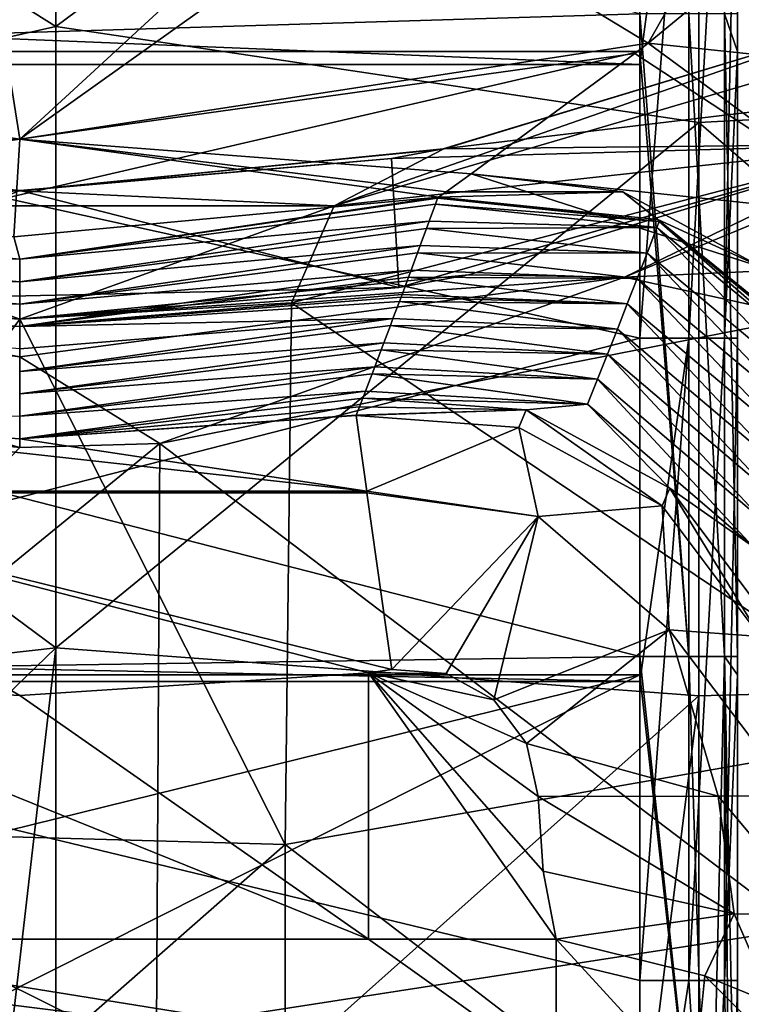
# Model space of a CAD drawing. Units: millimetres. Extents: x -70 to 70, y -98 to 98.
# Drawn here: x 0 to 6, y 17 to 24 of the extents above; entities that cross this region are included whole.
import ezdxf

# ---------------------------------------------------------------- set-up
doc = ezdxf.new("R2010")
doc.units = ezdxf.units.MM
doc.header["$LTSCALE"] = 52.148148
for name, color, linetype in [('199', 7, 'CONTINUOUS'), ('224', 7, 'CONTINUOUS'), ('271', 7, 'CONTINUOUS'), ('319', 7, 'CONTINUOUS'), ('326', 7, 'CONTINUOUS'), ('327', 7, 'CONTINUOUS'), ('328', 7, 'CONTINUOUS'), ('359', 7, 'CONTINUOUS'), ('360', 7, 'CONTINUOUS'), ('361', 7, 'CONTINUOUS'), ('373', 7, 'CONTINUOUS'), ('374', 7, 'CONTINUOUS'), ('380', 7, 'CONTINUOUS'), ('388', 7, 'CONTINUOUS'), ('419', 7, 'CONTINUOUS'), ('420', 7, 'CONTINUOUS'), ('423', 7, 'CONTINUOUS'), ('429', 7, 'CONTINUOUS'), ('441', 7, 'CONTINUOUS'), ('850', 7, 'CONTINUOUS'), ('859', 7, 'CONTINUOUS'), ('886', 7, 'CONTINUOUS'), ('888', 7, 'CONTINUOUS'), ('891', 7, 'CONTINUOUS'), ('896', 7, 'CONTINUOUS'), ('897', 7, 'CONTINUOUS')]:
    doc.layers.add(name, color=color, linetype=linetype)

msp = doc.modelspace()

# ---------------------------------------------------------------- linework, layer by layer
at = {"layer": '199', "linetype": 'CONTINUOUS'}
for points in [[(0.28, 29.2172, 69.6), (-4.725, 27.5316, 69.6), (0.28, 24.3781, 69.6), (0.28, 29.2172, 69.6)], [(0.28, 29.2172, 69.6), (0.28, 24.3781, 69.6), (5.285, 28.0978, 69.6), (0.28, 29.2172, 69.6)], [(10.29, 28.5, 69.6), (5.285, 28.0978, 69.6), (10.29, 23.9, 69.6), (10.29, 28.5, 69.6)], [(5.285, 28.0978, 69.6), (0.28, 24.3781, 69.6), (5.285, 23.6319, 69.6), (5.285, 28.0978, 69.6)], [(5.285, 28.0978, 69.6), (5.285, 23.6319, 69.6), (10.29, 23.9, 69.6), (5.285, 28.0978, 69.6)], [(-4.725, 27.5316, 69.6), (-4.725, 23.2544, 69.6), (0.28, 24.3781, 69.6), (-4.725, 27.5316, 69.6)], [(0.28, 24.3781, 69.6), (-4.725, 23.2544, 69.6), (0.28, 19.5391, 69.6), (0.28, 24.3781, 69.6)], [(0.28, 24.3781, 69.6), (0.28, 19.5391, 69.6), (5.285, 23.6319, 69.6), (0.28, 24.3781, 69.6)], [(10.29, 23.9, 69.6), (5.285, 23.6319, 69.6), (10.29, 19.3, 69.6), (10.29, 23.9, 69.6)], [(5.285, 23.6319, 69.6), (0.28, 19.5391, 69.6), (5.285, 19.1659, 69.6), (5.285, 23.6319, 69.6)], [(5.285, 23.6319, 69.6), (5.285, 19.1659, 69.6), (10.29, 19.3, 69.6), (5.285, 23.6319, 69.6)], [(-4.725, 23.2544, 69.6), (-4.725, 18.9772, 69.6), (0.28, 19.5391, 69.6), (-4.725, 23.2544, 69.6)], [(-4.725, 18.9772, 69.6), (-4.725, 14.7, 69.6), (0.28, 19.5391, 69.6), (-4.725, 18.9772, 69.6)], [(-4.725, 14.7, 69.6), (-0.28, 14.7, 69.6), (0.28, 19.5391, 69.6), (-4.725, 14.7, 69.6)], [(0.28, 19.5391, 69.6), (-0.28, 14.7, 69.6), (0.28, 14.7, 69.6), (0.28, 19.5391, 69.6)], [(0.28, 19.5391, 69.6), (0.28, 14.7, 69.6), (5.285, 19.1659, 69.6), (0.28, 19.5391, 69.6)], [(5.285, 19.1659, 69.6), (5.285, 14.7, 69.6), (10.29, 19.3, 69.6), (5.285, 19.1659, 69.6)], [(5.285, 14.7, 69.6), (9.73, 14.7, 69.6), (10.29, 19.3, 69.6), (5.285, 14.7, 69.6)], [(0.28, 14.7, 69.6), (4.725, 14.7, 69.6), (5.285, 19.1659, 69.6), (0.28, 14.7, 69.6)], [(5.285, 19.1659, 69.6), (4.725, 14.7, 69.6), (5.285, 14.7, 69.6), (5.285, 19.1659, 69.6)]]:
    msp.add_3dface(points, dxfattribs=at)
at = {"layer": '224', "linetype": 'CONTINUOUS'}
for points in [[(2.7153, 19.3463, 18.2), (2.7142, 17.2708, 18.2), (0, 19.1688, 18.2), (2.7153, 19.3463, 18.2)], [(2.7142, 17.2708, 18.2), (2.7153, 19.3463, 18.2), (4.1761, 17.2708, 18.2), (2.7142, 17.2708, 18.2)], [(3.3183, 19.3397, 18.2), (2.7153, 19.3463, 18.2), (2.8961, 19.3709, 18.2), (3.3183, 19.3397, 18.2)], [(4.1761, 17.2708, 18.2), (2.7153, 19.3463, 18.2), (4.0734, 17.8014, 18.2), (4.1761, 17.2708, 18.2)], [(4.0734, 17.8014, 18.2), (2.7153, 19.3463, 18.2), (4.0346, 18.3824, 18.2), (4.0734, 17.8014, 18.2)], [(4.0346, 18.3824, 18.2), (2.7153, 19.3463, 18.2), (3.9443, 18.7962, 18.2), (4.0346, 18.3824, 18.2)], [(3.9443, 18.7962, 18.2), (2.7153, 19.3463, 18.2), (3.6903, 19.1359, 18.2), (3.9443, 18.7962, 18.2)], [(3.6903, 19.1359, 18.2), (2.7153, 19.3463, 18.2), (3.3183, 19.3397, 18.2), (3.6903, 19.1359, 18.2)], [(-2.2908, 17.2708, 18.2), (-2.2937, 19.2952, 18.2), (2.7142, 17.2708, 18.2), (-2.2908, 17.2708, 18.2)], [(2.7142, 17.2708, 18.2), (-2.2937, 19.2952, 18.2), (0, 19.1688, 18.2), (2.7142, 17.2708, 18.2)]]:
    msp.add_3dface(points, dxfattribs=at)
at = {"layer": '271', "linetype": 'CONTINUOUS'}
for points in [[(3.2586, 23.0512, 65.1872), (0, 22.5663, 60.1903), (-0.0462, 22.7409, 65.1872), (3.2586, 23.0512, 65.1872)], [(3.2548, 23.0462, 65.0666), (0, 22.5663, 60.1903), (3.2586, 23.0512, 65.1872), (3.2548, 23.0462, 65.0666)], [(3.2527, 23.0417, 64.9511), (0, 22.5663, 60.1903), (3.2548, 23.0462, 65.0666), (3.2527, 23.0417, 64.9511)], [(3.236, 22.9959, 63.7521), (0, 22.5663, 60.1903), (3.2527, 23.0417, 64.9511), (3.236, 22.9959, 63.7521)], [(3.1871, 22.8621, 60.2452), (0, 22.5663, 60.1903), (3.236, 22.9959, 63.7521), (3.1871, 22.8621, 60.2452)], [(-3.1875, 22.8631, 60.2715), (0, 22.5663, 60.1903), (-3.1673, 22.8082, 58.8301), (-3.1875, 22.8631, 60.2715)], [(0, 22.5663, 60.1903), (-3.1875, 22.8631, 60.2715), (-0.0462, 22.7409, 65.1872), (0, 22.5663, 60.1903)], [(3.1669, 22.807, 58.7991), (0, 22.3917, 55.1883), (3.1871, 22.8621, 60.2452), (3.1669, 22.807, 58.7991)], [(3.1871, 22.8621, 60.2452), (0, 22.3917, 55.1883), (0, 22.5663, 60.1903), (3.1871, 22.8621, 60.2452)], [(0, 22.5663, 60.1903), (-3.1179, 22.6739, 55.3008), (-3.1673, 22.8082, 58.8301), (0, 22.5663, 60.1903)], [(3.1175, 22.6725, 55.2647), (0, 22.3917, 55.1883), (3.1669, 22.807, 58.7991), (3.1175, 22.6725, 55.2647)], [(-3.1179, 22.6739, 55.3008), (0, 22.3917, 55.1883), (-3.0975, 22.6186, 53.8444), (-3.1179, 22.6739, 55.3008)], [(0, 22.3917, 55.1883), (-3.1179, 22.6739, 55.3008), (0, 22.5663, 60.1903), (0, 22.3917, 55.1883)], [(3.097, 22.6172, 53.8089), (0, 22.217, 50.1864), (3.1175, 22.6725, 55.2647), (3.097, 22.6172, 53.8089)], [(3.1175, 22.6725, 55.2647), (0, 22.217, 50.1864), (0, 22.3917, 55.1883), (3.1175, 22.6725, 55.2647)], [(0, 22.3917, 55.1883), (-3.0474, 22.4832, 50.2746), (-3.0975, 22.6186, 53.8444), (0, 22.3917, 55.1883)], [(3.047, 22.4821, 50.2469), (0, 22.217, 50.1864), (3.097, 22.6172, 53.8089), (3.047, 22.4821, 50.2469)], [(-3.0474, 22.4832, 50.2746), (0, 22.217, 50.1864), (-3.0267, 22.4274, 48.8033), (-3.0474, 22.4832, 50.2746)], [(0, 22.217, 50.1864), (-3.0474, 22.4832, 50.2746), (0, 22.3917, 55.1883), (0, 22.217, 50.1864)], [(3.047, 22.4821, 50.2469), (0.0001, 22.0423, 45.1844), (0, 22.217, 50.1864), (3.047, 22.4821, 50.2469)], [(3.047, 22.4821, 50.2469), (3.0263, 22.4266, 48.7815), (0.0001, 22.0423, 45.1844), (3.047, 22.4821, 50.2469)], [(0, 22.217, 50.1864), (-2.9757, 22.2909, 45.193), (-3.0267, 22.4274, 48.8033), (0, 22.217, 50.1864)], [(2.9757, 22.2909, 45.1923), (0.0001, 22.0423, 45.1844), (3.0263, 22.4266, 48.7815), (2.9757, 22.2909, 45.1923)], [(-2.9757, 22.2909, 45.193), (0.0001, 22.0423, 45.1844), (-2.97, 22.2757, 44.7924), (-2.9757, 22.2909, 45.193)], [(0.0001, 22.0423, 45.1844), (-2.9757, 22.2909, 45.193), (0, 22.217, 50.1864), (0.0001, 22.0423, 45.1844)], [(-2.97, 22.2757, 44.7924), (0.0001, 22.0423, 45.1844), (-2.9554, 22.2365, 43.7532), (-2.97, 22.2757, 44.7924)], [(2.9757, 22.2909, 45.1923), (2.9681, 22.2704, 44.6513), (0.0001, 22.0423, 45.1844), (2.9757, 22.2909, 45.1923)], [(2.9681, 22.2704, 44.6513), (2.9552, 22.2362, 43.7448), (0.0001, 22.0423, 45.1844), (2.9681, 22.2704, 44.6513)], [(0.0001, 22.0423, 45.1844), (-2.9059, 22.1047, 40.2595), (-2.9554, 22.2365, 43.7532), (0.0001, 22.0423, 45.1844)], [(2.9552, 22.2362, 43.7448), (2.9055, 22.1038, 40.2351), (0.0001, 22.0423, 45.1844), (2.9552, 22.2362, 43.7448)], [(0, 21.8676, 40.1825), (-2.9059, 22.1047, 40.2595), (0.0001, 22.0423, 45.1844), (0, 21.8676, 40.1825)], [(2.8851, 22.0495, 38.7943), (0, 21.693, 35.1805), (2.9055, 22.1038, 40.2351), (2.8851, 22.0495, 38.7943)], [(2.9055, 22.1038, 40.2351), (0, 21.693, 35.1805), (0, 21.8676, 40.1825), (2.9055, 22.1038, 40.2351)], [(2.9055, 22.1038, 40.2351), (0, 21.8676, 40.1825), (0.0001, 22.0423, 45.1844), (2.9055, 22.1038, 40.2351)], [(2.8348, 21.9165, 35.258), (0, 21.693, 35.1805), (2.8851, 22.0495, 38.7943), (2.8348, 21.9165, 35.258)], [(2.8141, 21.862, 33.8079), (0, 21.5183, 30.1786), (2.8348, 21.9165, 35.258), (2.8141, 21.862, 33.8079)], [(2.8348, 21.9165, 35.258), (0, 21.5183, 30.1786), (0, 21.693, 35.1805), (2.8348, 21.9165, 35.258)], [(2.7633, 21.7284, 30.2452), (0, 21.5183, 30.1786), (2.8141, 21.862, 33.8079), (2.7633, 21.7284, 30.2452)], [(2.7633, 21.7284, 30.2452), (2.7424, 21.6737, 28.7858), (0, 21.3436, 25.1766), (2.7633, 21.7284, 30.2452)], [(2.7633, 21.7284, 30.2452), (0, 21.3436, 25.1766), (0, 21.5183, 30.1786), (2.7633, 21.7284, 30.2452)], [(2.691, 21.5394, 25.1967), (0, 21.3436, 25.1766), (2.7424, 21.6737, 28.7858), (2.691, 21.5394, 25.1967)], [(2.67, 21.4847, 23.7332), (0, 21.169, 20.1747), (2.691, 21.5394, 25.1967), (2.67, 21.4847, 23.7332)], [(2.691, 21.5394, 25.1967), (0, 21.169, 20.1747), (0, 21.3436, 25.1766), (2.691, 21.5394, 25.1967)], [(2.6443, 21.4179, 21.9431), (0, 21.169, 20.1747), (2.67, 21.4847, 23.7332), (2.6443, 21.4179, 21.9431)], [(2.6189, 21.352, 20.175), (0, 21.169, 20.1747), (2.6443, 21.4179, 21.9431), (2.6189, 21.352, 20.175)], [(-2.6189, 21.352, 20.175), (0, 21.169, 20.1747), (-2.6182, 21.3503, 20.1302), (-2.6189, 21.352, 20.175)], [(0, 21.169, 20.1747), (-2.6189, 21.352, 20.175), (0, 21.3436, 25.1766), (0, 21.169, 20.1747)], [(-2.6182, 21.3503, 20.1302), (0, 21.169, 20.1747), (0, 21.1674, 20.1302), (-2.6182, 21.3503, 20.1302)], [(2.6189, 21.352, 20.175), (2.6182, 21.3503, 20.1302), (0, 21.1674, 20.1302), (2.6189, 21.352, 20.175)], [(0, 21.169, 20.1747), (2.6189, 21.352, 20.175), (0, 21.1674, 20.1302), (0, 21.169, 20.1747)]]:
    msp.add_3dface(points, dxfattribs=at)
at = {"layer": '319', "linetype": 'CONTINUOUS'}
for points in [[(2.8161, 25.5104, 67.6), (6.2422, 26.6242, 67.6), (4.8923, 24.2497, 66.9029), (2.8161, 25.5104, 67.6)], [(4.8923, 24.2497, 66.9029), (6.2422, 26.6242, 67.6), (6.2337, 25.3554, 67.3169), (4.8923, 24.2497, 66.9029)], [(2.0394, 25.3808, 67.6), (2.8161, 25.5104, 67.6), (0.0013, 23.5027, 66.8983), (2.0394, 25.3808, 67.6)], [(2.8161, 25.5104, 67.6), (4.8923, 24.2497, 66.9029), (0.0013, 23.5027, 66.8983), (2.8161, 25.5104, 67.6)], [(-0.2774, 25.2419, 67.6), (2.0394, 25.3808, 67.6), (0.0013, 23.5027, 66.8983), (-0.2774, 25.2419, 67.6)], [(-0.2774, 25.2419, 67.6), (0.0013, 23.5027, 66.8983), (-4.8914, 24.249, 66.9025), (-0.2774, 25.2419, 67.6)], [(-4.8914, 24.249, 66.9025), (0.0013, 23.5027, 66.8983), (-4.7959, 24.1749, 66.8604), (-4.8914, 24.249, 66.9025)], [(4.8923, 24.2497, 66.9029), (4.7866, 24.1677, 66.8561), (0.0013, 23.5027, 66.8983), (4.8923, 24.2497, 66.9029)], [(-4.7959, 24.1749, 66.8604), (0.0013, 23.5027, 66.8983), (-3.5149, 23.231, 65.8875), (-4.7959, 24.1749, 66.8604)], [(4.7866, 24.1677, 66.8561), (3.5149, 23.231, 65.8875), (0.0013, 23.5027, 66.8983), (4.7866, 24.1677, 66.8561)], [(-3.5149, 23.231, 65.8875), (0.0013, 23.5027, 66.8983), (-3.3245, 23.0963, 65.506), (-3.5149, 23.231, 65.8875)], [(0.0013, 23.5027, 66.8983), (-3.2586, 23.0512, 65.1872), (-3.3245, 23.0963, 65.506), (0.0013, 23.5027, 66.8983)], [(-0.0462, 22.7409, 65.1872), (-3.2586, 23.0512, 65.1872), (0.0013, 23.5027, 66.8983), (-0.0462, 22.7409, 65.1872)], [(3.2586, 23.0512, 65.1872), (-0.0462, 22.7409, 65.1872), (0.0013, 23.5027, 66.8983), (3.2586, 23.0512, 65.1872)], [(3.319, 23.0925, 65.4892), (3.2586, 23.0512, 65.1872), (0.0013, 23.5027, 66.8983), (3.319, 23.0925, 65.4892)], [(3.5149, 23.231, 65.8875), (3.319, 23.0925, 65.4892), (0.0013, 23.5027, 66.8983), (3.5149, 23.231, 65.8875)]]:
    msp.add_3dface(points, dxfattribs=at)
at = {"layer": '326', "linetype": 'CONTINUOUS'}
for points in [[(2.6443, 21.4179, 21.9431), (2.67, 21.4847, 23.7332), (3.9418, 21.3935, 23.7144), (2.6443, 21.4179, 21.9431)], [(2.6189, 21.352, 20.175), (2.6443, 21.4179, 21.9431), (3.9418, 21.3935, 23.7144), (2.6189, 21.352, 20.175)], [(2.6182, 21.3503, 20.1302), (2.6189, 21.352, 20.175), (3.9418, 21.3935, 23.7144), (2.6182, 21.3503, 20.1302)], [(2.6182, 21.3503, 20.1302), (3.9418, 21.3935, 23.7144), (3.8858, 21.2557, 20.1178), (2.6182, 21.3503, 20.1302)], [(3.8858, 21.2557, 20.1178), (3.9418, 21.3935, 23.7144), (5.0004, 20.645, 20.1202), (3.8858, 21.2557, 20.1178)], [(3.9418, 21.3935, 23.7144), (5.0611, 20.7826, 23.7179), (5.0004, 20.645, 20.1202), (3.9418, 21.3935, 23.7144)], [(5.0004, 20.645, 20.1202), (5.0611, 20.7826, 23.7179), (5.7621, 19.6276, 20.1369), (5.0004, 20.645, 20.1202)], [(5.0611, 20.7826, 23.7179), (5.8257, 19.7624, 23.7431), (5.7621, 19.6276, 20.1369), (5.0611, 20.7826, 23.7179)]]:
    msp.add_3dface(points, dxfattribs=at)
at = {"layer": '327', "linetype": 'CONTINUOUS'}
for points in [[(3.319, 23.0925, 65.4892), (3.5149, 23.231, 65.8875), (4.694, 23.0918, 65.5531), (3.319, 23.0925, 65.4892)], [(3.2586, 23.0512, 65.1872), (3.319, 23.0925, 65.4892), (4.694, 23.0918, 65.5531), (3.2586, 23.0512, 65.1872)], [(4.966, 22.8758, 65.1165), (3.2586, 23.0512, 65.1872), (4.694, 23.0918, 65.5531), (4.966, 22.8758, 65.1165)], [(5.7725, 22.505, 65.435), (4.966, 22.8758, 65.1165), (4.694, 23.0918, 65.5531), (5.7725, 22.505, 65.435)], [(6.2991, 21.7926, 65.1032), (4.966, 22.8758, 65.1165), (5.7725, 22.505, 65.435), (6.2991, 21.7926, 65.1032)]]:
    msp.add_3dface(points, dxfattribs=at)
at = {"layer": '328', "linetype": 'CONTINUOUS'}
for points in [[(4.8923, 24.2497, 66.9029), (6.2337, 25.3554, 67.3169), (8.112, 23.9088, 67.2893), (4.8923, 24.2497, 66.9029)], [(4.7866, 24.1677, 66.8561), (4.8923, 24.2497, 66.9029), (6.7351, 22.8909, 66.3813), (4.7866, 24.1677, 66.8561)], [(4.8923, 24.2497, 66.9029), (8.112, 23.9088, 67.2893), (6.7351, 22.8909, 66.3813), (4.8923, 24.2497, 66.9029)], [(3.5149, 23.231, 65.8875), (4.7866, 24.1677, 66.8561), (6.7351, 22.8909, 66.3813), (3.5149, 23.231, 65.8875)], [(3.5149, 23.231, 65.8875), (5.7725, 22.505, 65.435), (4.694, 23.0918, 65.5531), (3.5149, 23.231, 65.8875)], [(5.7725, 22.505, 65.435), (3.5149, 23.231, 65.8875), (6.7351, 22.8909, 66.3813), (5.7725, 22.505, 65.435)]]:
    msp.add_3dface(points, dxfattribs=at)
at = {"layer": '359', "linetype": 'CONTINUOUS'}
for points in [[(-2.7012, 20.7591, 18.7734), (-2.6182, 21.3503, 20.1302), (2.7012, 20.7591, 18.7734), (-2.7012, 20.7591, 18.7734)], [(-2.6182, 21.3503, 20.1302), (0, 21.1674, 20.1302), (2.7012, 20.7591, 18.7734), (-2.6182, 21.3503, 20.1302)], [(0, 21.1674, 20.1302), (2.6182, 21.3503, 20.1302), (2.7012, 20.7591, 18.7734), (0, 21.1674, 20.1302)], [(-2.703, 20.7467, 18.7613), (-2.7012, 20.7591, 18.7734), (2.703, 20.7468, 18.7613), (-2.703, 20.7467, 18.7613)], [(2.8961, 19.3709, 18.2), (-2.703, 20.7467, 18.7613), (2.703, 20.7468, 18.7613), (2.8961, 19.3709, 18.2)], [(0, 19.1688, 18.2), (-2.2937, 19.2952, 18.2), (-2.703, 20.7467, 18.7613), (0, 19.1688, 18.2)], [(2.7153, 19.3463, 18.2), (0, 19.1688, 18.2), (-2.703, 20.7467, 18.7613), (2.7153, 19.3463, 18.2)], [(2.8961, 19.3709, 18.2), (2.7153, 19.3463, 18.2), (-2.703, 20.7467, 18.7613), (2.8961, 19.3709, 18.2)], [(2.703, 20.7468, 18.7613), (-2.7012, 20.7591, 18.7734), (2.7012, 20.7591, 18.7734), (2.703, 20.7468, 18.7613)]]:
    msp.add_3dface(points, dxfattribs=at)
at = {"layer": '360', "linetype": 'CONTINUOUS'}
for points in [[(2.6182, 21.3503, 20.1302), (3.8858, 21.2557, 20.1178), (2.7012, 20.7591, 18.7734), (2.6182, 21.3503, 20.1302)], [(2.7012, 20.7591, 18.7734), (3.8858, 21.2557, 20.1178), (4.0364, 20.5637, 18.7735), (2.7012, 20.7591, 18.7734)], [(3.8858, 21.2557, 20.1178), (5.0004, 20.645, 20.1202), (4.0364, 20.5637, 18.7735), (3.8858, 21.2557, 20.1178)], [(2.703, 20.7468, 18.7613), (2.7012, 20.7591, 18.7734), (4.0364, 20.5637, 18.7735), (2.703, 20.7468, 18.7613)], [(2.8961, 19.3709, 18.2), (2.703, 20.7468, 18.7613), (4.0364, 20.5637, 18.7735), (2.8961, 19.3709, 18.2)], [(4.0364, 20.5637, 18.7735), (5.0004, 20.645, 20.1202), (5.0553, 19.679, 18.7735), (4.0364, 20.5637, 18.7735)], [(5.0004, 20.645, 20.1202), (5.7621, 19.6276, 20.1369), (5.0553, 19.679, 18.7735), (5.0004, 20.645, 20.1202)], [(3.3183, 19.3397, 18.2), (2.8961, 19.3709, 18.2), (4.0364, 20.5637, 18.7735), (3.3183, 19.3397, 18.2)], [(3.6903, 19.1359, 18.2), (3.3183, 19.3397, 18.2), (4.0364, 20.5637, 18.7735), (3.6903, 19.1359, 18.2)], [(3.6903, 19.1359, 18.2), (4.0364, 20.5637, 18.7735), (5.0553, 19.679, 18.7735), (3.6903, 19.1359, 18.2)], [(3.9443, 18.7962, 18.2), (3.6903, 19.1359, 18.2), (5.0553, 19.679, 18.7735), (3.9443, 18.7962, 18.2)], [(3.9443, 18.7962, 18.2), (5.0553, 19.679, 18.7735), (5.4364, 18.3851, 18.7735), (3.9443, 18.7962, 18.2)], [(5.7621, 19.6276, 20.1369), (6.0343, 18.3862, 20.165), (5.0553, 19.679, 18.7735), (5.7621, 19.6276, 20.1369)], [(5.0553, 19.679, 18.7735), (6.0343, 18.3862, 20.165), (5.4364, 18.3851, 18.7735), (5.0553, 19.679, 18.7735)], [(4.0346, 18.3824, 18.2), (3.9443, 18.7962, 18.2), (5.4364, 18.3851, 18.7735), (4.0346, 18.3824, 18.2)]]:
    msp.add_3dface(points, dxfattribs=at)
at = {"layer": '361', "linetype": 'CONTINUOUS'}
for points in [[(4.0346, 18.3824, 18.2), (5.4364, 18.3851, 18.7735), (5.5621, 17.4697, 18.7602), (4.0346, 18.3824, 18.2)], [(4.0734, 17.8014, 18.2), (4.0346, 18.3824, 18.2), (5.5621, 17.4697, 18.7602), (4.0734, 17.8014, 18.2)], [(6.0343, 18.3862, 20.165), (6.2143, 17.4573, 20.1416), (5.4364, 18.3851, 18.7735), (6.0343, 18.3862, 20.165)], [(5.4364, 18.3851, 18.7735), (6.2143, 17.4573, 20.1416), (5.5621, 17.4697, 18.7602), (5.4364, 18.3851, 18.7735)], [(4.1761, 17.2708, 18.2), (4.0734, 17.8014, 18.2), (5.5621, 17.4697, 18.7602), (4.1761, 17.2708, 18.2)], [(5.3321, 16.9854, 18.4697), (4.1761, 17.2708, 18.2), (5.5621, 17.4697, 18.7602), (5.3321, 16.9854, 18.4697)], [(5.8638, 16.7679, 18.7478), (5.3321, 16.9854, 18.4697), (5.5621, 17.4697, 18.7602), (5.8638, 16.7679, 18.7478)], [(6.2143, 17.4573, 20.1416), (5.8638, 16.7679, 18.7478), (5.5621, 17.4697, 18.7602), (6.2143, 17.4573, 20.1416)]]:
    msp.add_3dface(points, dxfattribs=at)
at = {"layer": '373', "linetype": 'CONTINUOUS'}
for points in [[(-4.1761, 17.2708, 18.2), (-2.2908, 17.2708, 18.2), (4.1761, 16.2291, 17.7793), (-4.1761, 17.2708, 18.2)], [(-4.1761, 17.2708, 18.2), (4.1761, 16.2291, 17.7793), (-4.1761, 16.2291, 17.7793), (-4.1761, 17.2708, 18.2)], [(-2.2908, 17.2708, 18.2), (2.7142, 17.2708, 18.2), (4.1761, 16.2291, 17.7793), (-2.2908, 17.2708, 18.2)], [(2.7142, 17.2708, 18.2), (4.1761, 17.2708, 18.2), (4.1761, 16.2291, 17.7793), (2.7142, 17.2708, 18.2)]]:
    msp.add_3dface(points, dxfattribs=at)
at = {"layer": '374', "linetype": 'CONTINUOUS'}
for points in [[(4.1761, 17.2708, 18.2), (5.3321, 16.9854, 18.4697), (5.2439, 16.1039, 17.8364), (4.1761, 17.2708, 18.2)], [(4.1761, 16.2291, 17.7793), (4.1761, 17.2708, 18.2), (5.2439, 16.1039, 17.8364), (4.1761, 16.2291, 17.7793)], [(5.2439, 16.1039, 17.8364), (5.3321, 16.9854, 18.4697), (6.3766, 15.9445, 18.1746), (5.2439, 16.1039, 17.8364)], [(5.3321, 16.9854, 18.4697), (5.8638, 16.7679, 18.7478), (6.3766, 15.9445, 18.1746), (5.3321, 16.9854, 18.4697)]]:
    msp.add_3dface(points, dxfattribs=at)
at = {"layer": '380', "linetype": 'CONTINUOUS'}
for points in [[(3.236, 22.9959, 63.7521), (3.2527, 23.0417, 64.9511), (4.9775, 22.8609, 64.928), (3.236, 22.9959, 63.7521)], [(3.1871, 22.8621, 60.2452), (3.236, 22.9959, 63.7521), (4.9589, 22.8125, 63.7119), (3.1871, 22.8621, 60.2452)], [(4.9589, 22.8125, 63.7119), (3.236, 22.9959, 63.7521), (4.9775, 22.8609, 64.928), (4.9589, 22.8125, 63.7119)], [(3.1669, 22.807, 58.7991), (3.1871, 22.8621, 60.2452), (4.9589, 22.8125, 63.7119), (3.1669, 22.807, 58.7991)], [(6.2941, 21.7078, 63.7315), (4.9589, 22.8125, 63.7119), (4.9775, 22.8609, 64.928), (6.2941, 21.7078, 63.7315)], [(6.3145, 21.7563, 64.9477), (6.2941, 21.7078, 63.7315), (4.9775, 22.8609, 64.928), (6.3145, 21.7563, 64.9477)], [(3.1175, 22.6725, 55.2647), (3.1669, 22.807, 58.7991), (4.8826, 22.6138, 58.7115), (3.1175, 22.6725, 55.2647)], [(4.8826, 22.6138, 58.7115), (3.1669, 22.807, 58.7991), (4.9589, 22.8125, 63.7119), (4.8826, 22.6138, 58.7115)], [(6.2101, 21.5088, 58.7312), (4.8826, 22.6138, 58.7115), (4.9589, 22.8125, 63.7119), (6.2101, 21.5088, 58.7312)], [(6.2941, 21.7078, 63.7315), (6.2101, 21.5088, 58.7312), (4.9589, 22.8125, 63.7119), (6.2941, 21.7078, 63.7315)], [(3.097, 22.6172, 53.8089), (3.1175, 22.6725, 55.2647), (4.8826, 22.6138, 58.7115), (3.097, 22.6172, 53.8089)], [(3.047, 22.4821, 50.2469), (3.097, 22.6172, 53.8089), (4.8061, 22.416, 53.7111), (3.047, 22.4821, 50.2469)], [(4.8061, 22.416, 53.7111), (3.097, 22.6172, 53.8089), (4.8826, 22.6138, 58.7115), (4.8061, 22.416, 53.7111)], [(6.1261, 21.3107, 53.7307), (4.8061, 22.416, 53.7111), (4.8826, 22.6138, 58.7115), (6.1261, 21.3107, 53.7307)], [(6.2101, 21.5088, 58.7312), (6.1261, 21.3107, 53.7307), (4.8826, 22.6138, 58.7115), (6.2101, 21.5088, 58.7312)], [(3.0263, 22.4266, 48.7815), (3.047, 22.4821, 50.2469), (4.8061, 22.416, 53.7111), (3.0263, 22.4266, 48.7815)], [(2.9757, 22.2909, 45.1923), (3.0263, 22.4266, 48.7815), (4.7293, 22.2189, 48.7107), (2.9757, 22.2909, 45.1923)], [(4.7293, 22.2189, 48.7107), (3.0263, 22.4266, 48.7815), (4.8061, 22.416, 53.7111), (4.7293, 22.2189, 48.7107)], [(6.0419, 21.1134, 48.7303), (4.7293, 22.2189, 48.7107), (4.8061, 22.416, 53.7111), (6.0419, 21.1134, 48.7303)], [(6.1261, 21.3107, 53.7307), (6.0419, 21.1134, 48.7303), (4.8061, 22.416, 53.7111), (6.1261, 21.3107, 53.7307)], [(2.9552, 22.2362, 43.7448), (2.9681, 22.2704, 44.6513), (4.7293, 22.2189, 48.7107), (2.9552, 22.2362, 43.7448)], [(2.9681, 22.2704, 44.6513), (2.9757, 22.2909, 45.1923), (4.7293, 22.2189, 48.7107), (2.9681, 22.2704, 44.6513)], [(2.9055, 22.1038, 40.2351), (2.9552, 22.2362, 43.7448), (4.6524, 22.0225, 43.7102), (2.9055, 22.1038, 40.2351)], [(4.6524, 22.0225, 43.7102), (2.9552, 22.2362, 43.7448), (4.7293, 22.2189, 48.7107), (4.6524, 22.0225, 43.7102)], [(5.9577, 20.9167, 43.7298), (4.6524, 22.0225, 43.7102), (4.7293, 22.2189, 48.7107), (5.9577, 20.9167, 43.7298)], [(6.0419, 21.1134, 48.7303), (5.9577, 20.9167, 43.7298), (4.7293, 22.2189, 48.7107), (6.0419, 21.1134, 48.7303)], [(2.8851, 22.0495, 38.7943), (2.9055, 22.1038, 40.2351), (4.6524, 22.0225, 43.7102), (2.8851, 22.0495, 38.7943)], [(2.8348, 21.9165, 35.258), (2.8851, 22.0495, 38.7943), (4.5753, 21.8268, 38.7097), (2.8348, 21.9165, 35.258)], [(4.5753, 21.8268, 38.7097), (2.8851, 22.0495, 38.7943), (4.6524, 22.0225, 43.7102), (4.5753, 21.8268, 38.7097)], [(5.8735, 20.7209, 38.7293), (4.5753, 21.8268, 38.7097), (4.6524, 22.0225, 43.7102), (5.8735, 20.7209, 38.7293)], [(5.9577, 20.9167, 43.7298), (5.8735, 20.7209, 38.7293), (4.6524, 22.0225, 43.7102), (5.9577, 20.9167, 43.7298)], [(2.7633, 21.7284, 30.2452), (2.8141, 21.862, 33.8079), (4.4979, 21.6318, 33.7092), (2.7633, 21.7284, 30.2452)], [(2.8141, 21.862, 33.8079), (2.8348, 21.9165, 35.258), (4.5753, 21.8268, 38.7097), (2.8141, 21.862, 33.8079)], [(4.4979, 21.6318, 33.7092), (2.8141, 21.862, 33.8079), (4.5753, 21.8268, 38.7097), (4.4979, 21.6318, 33.7092)], [(5.7892, 20.5258, 33.7287), (4.4979, 21.6318, 33.7092), (4.5753, 21.8268, 38.7097), (5.7892, 20.5258, 33.7287)], [(5.8735, 20.7209, 38.7293), (5.7892, 20.5258, 33.7287), (4.5753, 21.8268, 38.7097), (5.8735, 20.7209, 38.7293)], [(2.7424, 21.6737, 28.7858), (2.7633, 21.7284, 30.2452), (4.4979, 21.6318, 33.7092), (2.7424, 21.6737, 28.7858)], [(2.691, 21.5394, 25.1967), (2.7424, 21.6737, 28.7858), (4.4204, 21.4374, 28.7086), (2.691, 21.5394, 25.1967)], [(4.4204, 21.4374, 28.7086), (2.7424, 21.6737, 28.7858), (4.4979, 21.6318, 33.7092), (4.4204, 21.4374, 28.7086)], [(5.7048, 20.3313, 28.7282), (4.4204, 21.4374, 28.7086), (4.4979, 21.6318, 33.7092), (5.7048, 20.3313, 28.7282)], [(5.7892, 20.5258, 33.7287), (5.7048, 20.3313, 28.7282), (4.4979, 21.6318, 33.7092), (5.7892, 20.5258, 33.7287)], [(2.67, 21.4847, 23.7332), (2.691, 21.5394, 25.1967), (4.4204, 21.4374, 28.7086), (2.67, 21.4847, 23.7332)], [(3.9418, 21.3935, 23.7144), (2.67, 21.4847, 23.7332), (4.4204, 21.4374, 28.7086), (3.9418, 21.3935, 23.7144)], [(5.0611, 20.7826, 23.7179), (3.9418, 21.3935, 23.7144), (4.4204, 21.4374, 28.7086), (5.0611, 20.7826, 23.7179)], [(5.7048, 20.3313, 28.7282), (5.0611, 20.7826, 23.7179), (4.4204, 21.4374, 28.7086), (5.7048, 20.3313, 28.7282)], [(5.8257, 19.7624, 23.7431), (5.0611, 20.7826, 23.7179), (5.7048, 20.3313, 28.7282), (5.8257, 19.7624, 23.7431)]]:
    msp.add_3dface(points, dxfattribs=at)
at = {"layer": '388', "linetype": 'CONTINUOUS'}
for points in [[(3.2527, 23.0417, 64.9511), (3.2548, 23.0462, 65.0666), (4.9775, 22.8609, 64.928), (3.2527, 23.0417, 64.9511)], [(3.2548, 23.0462, 65.0666), (3.2586, 23.0512, 65.1872), (4.9775, 22.8609, 64.928), (3.2548, 23.0462, 65.0666)], [(4.9775, 22.8609, 64.928), (3.2586, 23.0512, 65.1872), (4.966, 22.8758, 65.1165), (4.9775, 22.8609, 64.928)], [(6.3145, 21.7563, 64.9477), (4.9775, 22.8609, 64.928), (4.966, 22.8758, 65.1165), (6.3145, 21.7563, 64.9477)], [(6.2991, 21.7926, 65.1032), (6.3145, 21.7563, 64.9477), (4.966, 22.8758, 65.1165), (6.2991, 21.7926, 65.1032)]]:
    msp.add_3dface(points, dxfattribs=at)
at = {"layer": '419', "linetype": 'CONTINUOUS'}
for points in [[(4.826, 24.0826, 70.0572), (-4.826, 24.478, 70.0572), (4.826, 26.958, 70.0572), (4.826, 24.0826, 70.0572)], [(-4.826, 24.0826, 70.0572), (-4.826, 24.478, 70.0572), (4.826, 24.0826, 70.0572), (-4.826, 24.0826, 70.0572)], [(-4.826, 19.473, 70.0572), (-4.826, 24.0826, 70.0572), (4.826, 21.953, 70.0572), (-4.826, 19.473, 70.0572)], [(4.826, 21.953, 70.0572), (-4.826, 24.0826, 70.0572), (4.826, 24.0826, 70.0572), (4.826, 21.953, 70.0572)], [(4.826, 19.2778, 70.0572), (-4.826, 19.473, 70.0572), (4.826, 21.953, 70.0572), (4.826, 19.2778, 70.0572)], [(-4.826, 19.2778, 70.0572), (-4.826, 19.473, 70.0572), (4.826, 19.2778, 70.0572), (-4.826, 19.2778, 70.0572)], [(-4.826, 14.473, 70.0572), (-4.826, 19.2778, 70.0572), (4.826, 14.473, 70.0572), (-4.826, 14.473, 70.0572)], [(4.826, 14.473, 70.0572), (-4.826, 19.2778, 70.0572), (4.826, 16.948, 70.0572), (4.826, 14.473, 70.0572)], [(4.826, 16.948, 70.0572), (-4.826, 19.2778, 70.0572), (4.826, 19.2778, 70.0572), (4.826, 16.948, 70.0572)]]:
    msp.add_3dface(points, dxfattribs=at)
at = {"layer": '420', "linetype": 'CONTINUOUS'}
for points in [[(-4.826, 24.1848, 92.4092), (4.826, 24.478, 92.4092), (-4.826, 26.958, 92.4092), (-4.826, 24.1848, 92.4092)], [(4.826, 24.1848, 92.4092), (4.826, 24.478, 92.4092), (-4.826, 24.1848, 92.4092), (4.826, 24.1848, 92.4092)], [(4.826, 19.473, 92.4092), (4.826, 24.1848, 92.4092), (-4.826, 21.953, 92.4092), (4.826, 19.473, 92.4092)], [(-4.826, 21.953, 92.4092), (4.826, 24.1848, 92.4092), (-4.826, 24.1848, 92.4092), (-4.826, 21.953, 92.4092)], [(-4.826, 19.3289, 92.4092), (4.826, 19.473, 92.4092), (-4.826, 21.953, 92.4092), (-4.826, 19.3289, 92.4092)], [(4.826, 19.3289, 92.4092), (4.826, 19.473, 92.4092), (-4.826, 19.3289, 92.4092), (4.826, 19.3289, 92.4092)], [(4.826, 14.473, 92.4092), (4.826, 19.3289, 92.4092), (-4.826, 14.473, 92.4092), (4.826, 14.473, 92.4092)], [(-4.826, 14.473, 92.4092), (4.826, 19.3289, 92.4092), (-4.826, 16.948, 92.4092), (-4.826, 14.473, 92.4092)], [(-4.826, 16.948, 92.4092), (4.826, 19.3289, 92.4092), (-4.826, 19.3289, 92.4092), (-4.826, 16.948, 92.4092)]]:
    msp.add_3dface(points, dxfattribs=at)
at = {"layer": '423', "linetype": 'CONTINUOUS'}
for points in [[(5.588, 24.478, 91.6472), (5.588, 24.1848, 91.6472), (5.588, 29.0406, 90.8342), (5.588, 24.478, 91.6472)], [(5.588, 29.0406, 90.8342), (5.588, 24.1848, 91.6472), (5.588, 24.1848, 90.8342), (5.588, 29.0406, 90.8342)], [(5.588, 29.0406, 90.8342), (5.588, 24.1848, 90.8342), (5.588, 29.0406, 85.8292), (5.588, 29.0406, 90.8342)], [(5.588, 29.0406, 85.8292), (5.588, 24.1848, 90.8342), (5.588, 24.1848, 85.8292), (5.588, 29.0406, 85.8292)], [(5.588, 29.0406, 85.8292), (5.588, 24.1848, 85.8292), (5.588, 29.0406, 80.8242), (5.588, 29.0406, 85.8292)], [(5.588, 29.0406, 80.8242), (5.588, 24.1848, 85.8292), (5.588, 24.1848, 80.8242), (5.588, 29.0406, 80.8242)], [(5.588, 29.0406, 80.8242), (5.588, 24.1848, 80.8242), (5.588, 29.0406, 75.8192), (5.588, 29.0406, 80.8242)], [(5.588, 29.0406, 75.8192), (5.588, 24.1848, 80.8242), (5.588, 24.1848, 75.8192), (5.588, 29.0406, 75.8192)], [(5.588, 29.0406, 75.8192), (5.588, 24.1848, 75.8192), (5.588, 29.0406, 70.8192), (5.588, 29.0406, 75.8192)], [(5.588, 29.0406, 70.8192), (5.588, 24.1848, 75.8192), (5.588, 26.958, 70.8192), (5.588, 29.0406, 70.8192)], [(5.588, 26.958, 70.8192), (5.588, 24.1848, 75.8192), (5.588, 24.1848, 70.8192), (5.588, 26.958, 70.8192)], [(5.588, 19.473, 91.6472), (5.588, 19.3289, 91.6472), (5.588, 24.1848, 90.8342), (5.588, 19.473, 91.6472)], [(5.588, 24.1848, 90.8342), (5.588, 19.3289, 91.6472), (5.588, 19.3289, 90.8342), (5.588, 24.1848, 90.8342)], [(5.588, 24.1848, 91.6472), (5.588, 19.473, 91.6472), (5.588, 24.1848, 90.8342), (5.588, 24.1848, 91.6472)], [(5.588, 24.1848, 90.8342), (5.588, 19.3289, 90.8342), (5.588, 24.1848, 85.8292), (5.588, 24.1848, 90.8342)], [(5.588, 24.1848, 85.8292), (5.588, 19.3289, 90.8342), (5.588, 19.3289, 85.8292), (5.588, 24.1848, 85.8292)], [(5.588, 24.1848, 85.8292), (5.588, 19.3289, 85.8292), (5.588, 24.1848, 80.8242), (5.588, 24.1848, 85.8292)], [(5.588, 24.1848, 80.8242), (5.588, 19.3289, 85.8292), (5.588, 19.3289, 80.8242), (5.588, 24.1848, 80.8242)], [(5.588, 24.1848, 80.8242), (5.588, 19.3289, 80.8242), (5.588, 24.1848, 75.8192), (5.588, 24.1848, 80.8242)], [(5.588, 24.1848, 75.8192), (5.588, 19.3289, 80.8242), (5.588, 19.3289, 75.8192), (5.588, 24.1848, 75.8192)], [(5.588, 24.1848, 75.8192), (5.588, 19.3289, 75.8192), (5.588, 24.1848, 70.8192), (5.588, 24.1848, 75.8192)], [(5.588, 24.1848, 70.8192), (5.588, 19.3289, 75.8192), (5.588, 21.953, 70.8192), (5.588, 24.1848, 70.8192)], [(5.588, 21.953, 70.8192), (5.588, 19.3289, 75.8192), (5.588, 19.3289, 70.8192), (5.588, 21.953, 70.8192)], [(5.588, 19.3289, 91.6472), (5.588, 14.473, 91.6472), (5.588, 19.3289, 90.8342), (5.588, 19.3289, 91.6472)], [(5.588, 19.3289, 90.8342), (5.588, 14.473, 91.6472), (5.588, 14.473, 90.8342), (5.588, 19.3289, 90.8342)], [(5.588, 19.3289, 90.8342), (5.588, 14.473, 90.8342), (5.588, 19.3289, 85.8292), (5.588, 19.3289, 90.8342)], [(5.588, 19.3289, 85.8292), (5.588, 14.473, 90.8342), (5.588, 14.473, 86.6472), (5.588, 19.3289, 85.8292)], [(5.588, 14.473, 85.8292), (5.588, 19.3289, 85.8292), (5.588, 14.473, 86.6472), (5.588, 14.473, 85.8292)], [(5.588, 19.3289, 85.8292), (5.588, 14.473, 85.8292), (5.588, 19.3289, 80.8242), (5.588, 19.3289, 85.8292)], [(5.588, 19.3289, 80.8242), (5.588, 14.473, 85.8292), (5.588, 14.473, 81.6422), (5.588, 19.3289, 80.8242)], [(5.588, 14.473, 80.8242), (5.588, 19.3289, 80.8242), (5.588, 14.473, 81.6422), (5.588, 14.473, 80.8242)], [(5.588, 19.3289, 80.8242), (5.588, 14.473, 80.8242), (5.588, 19.3289, 75.8192), (5.588, 19.3289, 80.8242)], [(5.588, 19.3289, 75.8192), (5.588, 14.473, 80.8242), (5.588, 14.473, 76.6372), (5.588, 19.3289, 75.8192)], [(5.588, 14.473, 75.8192), (5.588, 19.3289, 75.8192), (5.588, 14.473, 76.6372), (5.588, 14.473, 75.8192)], [(5.588, 19.3289, 75.8192), (5.588, 14.473, 75.8192), (5.588, 19.3289, 70.8192), (5.588, 19.3289, 75.8192)], [(5.588, 19.3289, 70.8192), (5.588, 14.473, 75.8192), (5.588, 16.948, 70.8192), (5.588, 19.3289, 70.8192)], [(5.588, 16.948, 70.8192), (5.588, 14.473, 75.8192), (5.588, 14.473, 71.6322), (5.588, 16.948, 70.8192)], [(5.588, 14.473, 70.8192), (5.588, 16.948, 70.8192), (5.588, 14.473, 71.6322), (5.588, 14.473, 70.8192)]]:
    msp.add_3dface(points, dxfattribs=at)
at = {"layer": '429', "linetype": 'CONTINUOUS'}
for points in [[(4.826, 24.478, 92.4092), (4.826, 24.1848, 92.4092), (5.207, 19.473, 92.3071), (4.826, 24.478, 92.4092)], [(4.826, 24.478, 92.4092), (5.207, 19.473, 92.3071), (5.207, 24.478, 92.3071), (4.826, 24.478, 92.4092)], [(5.207, 19.473, 92.3071), (5.4859, 19.473, 92.0282), (5.207, 24.478, 92.3071), (5.207, 19.473, 92.3071)], [(5.207, 24.478, 92.3071), (5.4859, 19.473, 92.0282), (5.4859, 24.478, 92.0282), (5.207, 24.478, 92.3071)], [(5.588, 19.473, 91.6472), (5.588, 24.1848, 91.6472), (5.4859, 24.478, 92.0282), (5.588, 19.473, 91.6472)], [(5.4859, 19.473, 92.0282), (5.588, 19.473, 91.6472), (5.4859, 24.478, 92.0282), (5.4859, 19.473, 92.0282)], [(5.588, 24.1848, 91.6472), (5.588, 24.478, 91.6472), (5.4859, 24.478, 92.0282), (5.588, 24.1848, 91.6472)], [(4.826, 24.1848, 92.4092), (4.826, 19.473, 92.4092), (5.207, 19.473, 92.3071), (4.826, 24.1848, 92.4092)], [(4.826, 19.473, 92.4092), (4.826, 19.3289, 92.4092), (5.3661, 14.473, 92.1847), (4.826, 19.473, 92.4092)], [(4.826, 19.473, 92.4092), (5.3661, 14.473, 92.1847), (5.207, 19.473, 92.3071), (4.826, 19.473, 92.4092)], [(5.207, 19.473, 92.3071), (5.3661, 14.473, 92.1847), (5.4859, 19.473, 92.0282), (5.207, 19.473, 92.3071)], [(5.3661, 14.473, 92.1847), (5.531, 14.473, 91.9363), (5.4859, 19.473, 92.0282), (5.3661, 14.473, 92.1847)], [(5.588, 14.473, 91.6472), (5.588, 19.3289, 91.6472), (5.4859, 19.473, 92.0282), (5.588, 14.473, 91.6472)], [(5.531, 14.473, 91.9363), (5.588, 14.473, 91.6472), (5.4859, 19.473, 92.0282), (5.531, 14.473, 91.9363)], [(5.588, 19.3289, 91.6472), (5.588, 19.473, 91.6472), (5.4859, 19.473, 92.0282), (5.588, 19.3289, 91.6472)], [(4.826, 19.3289, 92.4092), (4.826, 14.473, 92.4092), (5.3661, 14.473, 92.1847), (4.826, 19.3289, 92.4092)]]:
    msp.add_3dface(points, dxfattribs=at)
at = {"layer": '441', "linetype": 'CONTINUOUS'}
for points in [[(4.826, 21.953, 70.0572), (4.826, 24.0826, 70.0572), (5.207, 26.958, 70.1593), (4.826, 21.953, 70.0572)], [(4.826, 21.953, 70.0572), (5.207, 26.958, 70.1593), (5.207, 21.953, 70.1593), (4.826, 21.953, 70.0572)], [(4.826, 24.0826, 70.0572), (4.826, 26.958, 70.0572), (5.207, 26.958, 70.1593), (4.826, 24.0826, 70.0572)], [(5.207, 26.958, 70.1593), (5.4859, 26.958, 70.4382), (5.207, 21.953, 70.1593), (5.207, 26.958, 70.1593)], [(5.207, 21.953, 70.1593), (5.4859, 26.958, 70.4382), (5.4859, 21.953, 70.4382), (5.207, 21.953, 70.1593)], [(5.588, 26.958, 70.8192), (5.588, 24.1848, 70.8192), (5.4859, 21.953, 70.4382), (5.588, 26.958, 70.8192)], [(5.4859, 26.958, 70.4382), (5.588, 26.958, 70.8192), (5.4859, 21.953, 70.4382), (5.4859, 26.958, 70.4382)], [(5.588, 24.1848, 70.8192), (5.588, 21.953, 70.8192), (5.4859, 21.953, 70.4382), (5.588, 24.1848, 70.8192)], [(4.826, 16.948, 70.0572), (4.826, 19.2778, 70.0572), (5.207, 21.953, 70.1593), (4.826, 16.948, 70.0572)], [(4.826, 16.948, 70.0572), (5.207, 21.953, 70.1593), (5.207, 16.948, 70.1593), (4.826, 16.948, 70.0572)], [(4.826, 19.2778, 70.0572), (4.826, 21.953, 70.0572), (5.207, 21.953, 70.1593), (4.826, 19.2778, 70.0572)], [(5.207, 21.953, 70.1593), (5.4859, 21.953, 70.4382), (5.207, 16.948, 70.1593), (5.207, 21.953, 70.1593)], [(5.207, 16.948, 70.1593), (5.4859, 21.953, 70.4382), (5.4859, 16.948, 70.4382), (5.207, 16.948, 70.1593)], [(5.588, 21.953, 70.8192), (5.588, 19.3289, 70.8192), (5.4859, 16.948, 70.4382), (5.588, 21.953, 70.8192)], [(5.4859, 21.953, 70.4382), (5.588, 21.953, 70.8192), (5.4859, 16.948, 70.4382), (5.4859, 21.953, 70.4382)], [(5.588, 19.3289, 70.8192), (5.588, 16.948, 70.8192), (5.4859, 16.948, 70.4382), (5.588, 19.3289, 70.8192)], [(4.826, 14.473, 70.0572), (4.826, 16.948, 70.0572), (5.207, 16.948, 70.1593), (4.826, 14.473, 70.0572)], [(4.826, 14.473, 70.0572), (5.207, 16.948, 70.1593), (5.3661, 14.473, 70.2817), (4.826, 14.473, 70.0572)], [(5.207, 16.948, 70.1593), (5.4859, 16.948, 70.4382), (5.3661, 14.473, 70.2817), (5.207, 16.948, 70.1593)], [(5.3661, 14.473, 70.2817), (5.4859, 16.948, 70.4382), (5.531, 14.473, 70.5301), (5.3661, 14.473, 70.2817)], [(5.4859, 16.948, 70.4382), (5.588, 16.948, 70.8192), (5.531, 14.473, 70.5301), (5.4859, 16.948, 70.4382)], [(5.588, 16.948, 70.8192), (5.588, 14.473, 70.8192), (5.531, 14.473, 70.5301), (5.588, 16.948, 70.8192)]]:
    msp.add_3dface(points, dxfattribs=at)
at = {"layer": '850', "linetype": 'CONTINUOUS'}
for points in [[(6.07, 17.3511, 14.7), (6.1186, 22.1183, 14.7), (1.0902, 21.1319, 14.7), (6.07, 17.3511, 14.7)], [(-4.011, 21.5306, 14.7), (-3.94, 17.0212, 14.7), (0, 21.1, 14.7), (-4.011, 21.5306, 14.7)], [(1.065, 16.576, 14.7), (1.0902, 21.1319, 14.7), (-3.94, 17.0212, 14.7), (1.065, 16.576, 14.7)], [(-3.94, 17.0212, 14.7), (1.0902, 21.1319, 14.7), (0, 21.1, 14.7), (-3.94, 17.0212, 14.7)], [(1.065, 16.576, 14.7), (6.07, 17.3511, 14.7), (1.0902, 21.1319, 14.7), (1.065, 16.576, 14.7)], [(6.07, 12.3936, 14.7), (6.07, 17.3511, 14.7), (1.065, 16.576, 14.7), (6.07, 12.3936, 14.7)], [(-3.94, 12.158, 14.7), (1.065, 16.576, 14.7), (-3.94, 17.0212, 14.7), (-3.94, 12.158, 14.7)]]:
    msp.add_3dface(points, dxfattribs=at)
at = {"layer": '859', "linetype": 'CONTINUOUS'}
for points in [[(2.1152, 22.226, 13.7), (6.856, 23.465, 13.7), (7.07, 18.8865, 13.7), (2.1152, 22.226, 13.7)], [(-2.94, 18.1483, 13.7), (-3.0048, 22.3541, 13.7), (0, 22.1, 13.7), (-2.94, 18.1483, 13.7)], [(2.065, 18.0089, 13.7), (0, 22.1, 13.7), (2.1152, 22.226, 13.7), (2.065, 18.0089, 13.7)], [(2.065, 18.0089, 13.7), (2.1152, 22.226, 13.7), (7.07, 18.8865, 13.7), (2.065, 18.0089, 13.7)], [(-2.94, 18.1483, 13.7), (0, 22.1, 13.7), (2.065, 18.0089, 13.7), (-2.94, 18.1483, 13.7)], [(7.07, 14.1649, 13.7), (2.065, 18.0089, 13.7), (7.07, 18.8865, 13.7), (7.07, 14.1649, 13.7)], [(-2.94, 13.6112, 13.7), (-2.94, 18.1483, 13.7), (2.065, 18.0089, 13.7), (-2.94, 13.6112, 13.7)], [(2.065, 13.5067, 13.7), (-2.94, 13.6112, 13.7), (2.065, 18.0089, 13.7), (2.065, 13.5067, 13.7)], [(2.065, 13.5067, 13.7), (2.065, 18.0089, 13.7), (7.07, 14.1649, 13.7), (2.065, 13.5067, 13.7)]]:
    msp.add_3dface(points, dxfattribs=at)
at = {"layer": '886', "linetype": 'CONTINUOUS'}
for points in [[(6.4657, 24.3865, 17), (3.297, 23.4247, 14.7), (3.2961, 23.4253, 17), (6.4657, 24.3865, 17)], [(6.4673, 24.3864, 14.7), (3.297, 23.4247, 14.7), (6.4657, 24.3865, 17), (6.4673, 24.3864, 14.7)], [(0, 23.1, 14.7), (-3.297, 23.4247, 14.7), (0, 23.1008, 17), (0, 23.1, 14.7)], [(0, 23.1008, 17), (-3.297, 23.4247, 14.7), (-2.1217, 23.2338, 17), (0, 23.1008, 17)], [(3.297, 23.4247, 14.7), (0, 23.1, 14.7), (3.2961, 23.4253, 17), (3.297, 23.4247, 14.7)], [(3.2961, 23.4253, 17), (0, 23.1, 14.7), (2.893, 23.3501, 17), (3.2961, 23.4253, 17)], [(2.893, 23.3501, 17), (0, 23.1, 14.7), (0, 23.1008, 17), (2.893, 23.3501, 17)]]:
    msp.add_3dface(points, dxfattribs=at)
at = {"layer": '888', "linetype": 'CONTINUOUS'}
for points in [[(6.4657, 24.3865, 17), (3.2961, 23.4253, 17), (8.0044, 23.99, 17), (6.4657, 24.3865, 17)], [(3.2961, 23.4253, 17), (6.8483, 23.4626, 17), (8.0044, 23.99, 17), (3.2961, 23.4253, 17)], [(3.2961, 23.4253, 17), (2.893, 23.3501, 17), (6.8483, 23.4626, 17), (3.2961, 23.4253, 17)], [(2.893, 23.3501, 17), (2.9504, 22.3454, 17), (6.8483, 23.4626, 17), (2.893, 23.3501, 17)], [(2.893, 23.3501, 17), (0, 23.1008, 17), (2.9504, 22.3454, 17), (2.893, 23.3501, 17)], [(0, 23.1008, 17), (-2.1217, 23.2338, 17), (-2.1639, 22.2313, 17), (0, 23.1008, 17)], [(0, 23.1008, 17), (-2.1639, 22.2313, 17), (2.9504, 22.3454, 17), (0, 23.1008, 17)], [(-2.1639, 22.2313, 17), (0, 22.1008, 17), (2.9504, 22.3454, 17), (-2.1639, 22.2313, 17)]]:
    msp.add_3dface(points, dxfattribs=at)
at = {"layer": '891', "linetype": 'CONTINUOUS'}
for points in [[(6.8483, 23.4626, 17), (2.9504, 22.3454, 17), (6.85, 23.4626, 15.7), (6.8483, 23.4626, 17)], [(6.85, 23.4626, 15.7), (2.9504, 22.3454, 17), (3.4921, 22.4439, 15.7), (6.85, 23.4626, 15.7)], [(0, 22.1, 15.7), (-2.1639, 22.2313, 17), (-3.4921, 22.4439, 15.7), (0, 22.1, 15.7)], [(2.9504, 22.3454, 17), (0, 22.1008, 17), (3.4921, 22.4439, 15.7), (2.9504, 22.3454, 17)], [(3.4921, 22.4439, 15.7), (0, 22.1008, 17), (0, 22.1, 15.7), (3.4921, 22.4439, 15.7)], [(0, 22.1008, 17), (-2.1639, 22.2313, 17), (0, 22.1, 15.7), (0, 22.1008, 17)]]:
    msp.add_3dface(points, dxfattribs=at)
at = {"layer": '896', "linetype": 'CONTINUOUS'}
for points in [[(4.7087, 22.427, 14.9929), (7.239, 22.5413, 14.7), (9.0964, 24.2445, 14.9929), (4.7087, 22.427, 14.9929)], [(6.85, 23.4626, 15.7), (4.7087, 22.427, 14.9929), (9.0964, 24.2445, 14.9929), (6.85, 23.4626, 15.7)], [(6.85, 23.4626, 15.7), (3.4921, 22.4439, 15.7), (4.7087, 22.427, 14.9929), (6.85, 23.4626, 15.7)], [(6.1186, 22.1183, 14.7), (7.239, 22.5413, 14.7), (4.7087, 22.427, 14.9929), (6.1186, 22.1183, 14.7)], [(-3.4921, 22.4439, 15.7), (-4.7087, 22.427, 14.9929), (0, 21.8071, 14.9929), (-3.4921, 22.4439, 15.7)], [(-4.011, 21.5306, 14.7), (0, 21.1, 14.7), (-4.7087, 22.427, 14.9929), (-4.011, 21.5306, 14.7)], [(-4.7087, 22.427, 14.9929), (0, 21.1, 14.7), (0, 21.8071, 14.9929), (-4.7087, 22.427, 14.9929)], [(0, 22.1, 15.7), (-3.4921, 22.4439, 15.7), (0, 21.8071, 14.9929), (0, 22.1, 15.7)], [(3.4921, 22.4439, 15.7), (0, 22.1, 15.7), (4.7087, 22.427, 14.9929), (3.4921, 22.4439, 15.7)], [(0, 21.8071, 14.9929), (1.0902, 21.1319, 14.7), (4.7087, 22.427, 14.9929), (0, 21.8071, 14.9929)], [(0, 22.1, 15.7), (0, 21.8071, 14.9929), (4.7087, 22.427, 14.9929), (0, 22.1, 15.7)], [(1.0902, 21.1319, 14.7), (6.1186, 22.1183, 14.7), (4.7087, 22.427, 14.9929), (1.0902, 21.1319, 14.7)], [(0, 21.1, 14.7), (1.0902, 21.1319, 14.7), (0, 21.8071, 14.9929), (0, 21.1, 14.7)]]:
    msp.add_3dface(points, dxfattribs=at)
at = {"layer": '897', "linetype": 'CONTINUOUS'}
for points in [[(3.297, 23.4247, 14.7), (6.4673, 24.3864, 14.7), (2.4468, 22.9821, 13.9929), (3.297, 23.4247, 14.7)], [(6.4673, 24.3864, 14.7), (7.1422, 24.3608, 13.9929), (2.4468, 22.9821, 13.9929), (6.4673, 24.3864, 14.7)], [(7.1422, 24.3608, 13.9929), (6.856, 23.465, 13.7), (2.4468, 22.9821, 13.9929), (7.1422, 24.3608, 13.9929)], [(-3.297, 23.4247, 14.7), (0, 23.1, 14.7), (-2.4468, 22.9821, 13.9929), (-3.297, 23.4247, 14.7)], [(0, 23.1, 14.7), (3.297, 23.4247, 14.7), (2.4468, 22.9821, 13.9929), (0, 23.1, 14.7)], [(6.856, 23.465, 13.7), (2.1152, 22.226, 13.7), (2.4468, 22.9821, 13.9929), (6.856, 23.465, 13.7)], [(0, 23.1, 14.7), (2.4468, 22.9821, 13.9929), (-2.4468, 22.9821, 13.9929), (0, 23.1, 14.7)], [(0, 22.1, 13.7), (-3.0048, 22.3541, 13.7), (-2.4468, 22.9821, 13.9929), (0, 22.1, 13.7)], [(2.4468, 22.9821, 13.9929), (0, 22.1, 13.7), (-2.4468, 22.9821, 13.9929), (2.4468, 22.9821, 13.9929)], [(2.1152, 22.226, 13.7), (0, 22.1, 13.7), (2.4468, 22.9821, 13.9929), (2.1152, 22.226, 13.7)]]:
    msp.add_3dface(points, dxfattribs=at)

doc.saveas('drawing.dxf')
